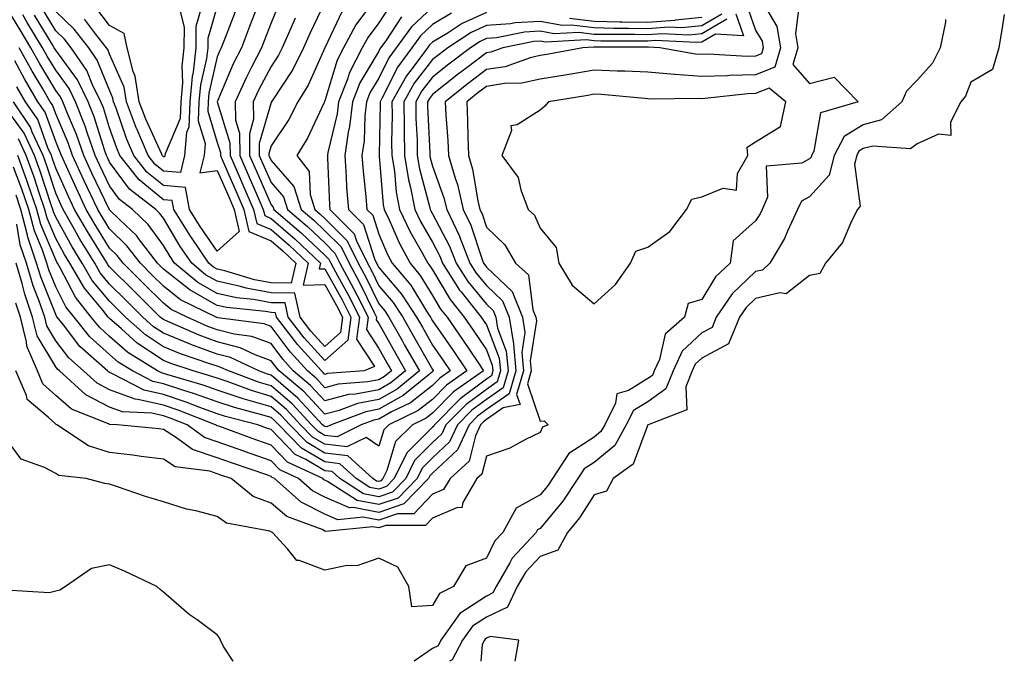
# Model space of a CAD drawing. Units: inches. Extents: x 984323 to 986963, y 7253018 to 7255658.
# Drawn here: x 986241 to 986424, y 7253018 to 7253137 of the extents above; entities that cross this region are included whole.
import ezdxf

# ---------------------------------------------------------------- set-up
doc = ezdxf.new("R2010")
doc.units = ezdxf.units.IN
doc.header["$MEASUREMENT"] = 0
doc.layers.add('Contour_98437253', color=7, linetype='Continuous', true_color=0x2d5553)

msp = doc.modelspace()

# ---------------------------------------------------------------- linework, layer by layer
at = {"layer": 'Contour_98437253'}
for points in [[(986292.51, 7253137.46, 3116), (986291.73, 7253135.6, 3116), (986290.11, 7253131.92, 3116), (986289.43, 7253130.54, 3116), (986288.05, 7253128.46, 3116), (986285.77, 7253124.2, 3116), (986284.75, 7253121.92, 3116), (986284.8, 7253118.67, 3116), (986284.02, 7253115.95, 3116), (986284.05, 7253111.92, 3116), (986285.27, 7253109.14, 3116), (986288.05, 7253102.77, 3116), (986288.44, 7253102.31, 3116), (986288.57, 7253101.92, 3116), (986293.67, 7253097.55, 3116), (986298.05, 7253093.4, 3116), (986298.79, 7253092.66, 3116), (986299.15, 7253091.92, 3116), (986300.46, 7253089.51, 3116), (986302.32, 7253086.19, 3116), (986304.48, 7253081.92, 3116), (986303.94, 7253077.81, 3116), (986307.24, 7253072.73, 3116), (986305.34, 7253071.92, 3116), (986298.55, 7253071.42, 3116), (986298.05, 7253071.29, 3116), (986297.75, 7253071.62, 3116), (986297.39, 7253071.92, 3116), (986292.95, 7253076.82, 3116), (986292.39, 7253077.58, 3116), (986289.06, 7253081.92, 3116), (986288.87, 7253082.74, 3116), (986288.05, 7253082.76, 3116), (986287.02, 7253082.95, 3116), (986279.81, 7253083.68, 3116), (986278.05, 7253084.08, 3116), (986273.13, 7253086.84, 3116), (986273.02, 7253086.89, 3116), (986268.05, 7253090.84, 3116), (986267.5, 7253091.37, 3116), (986266.96, 7253091.92, 3116), (986263.43, 7253096.54, 3116), (986263.11, 7253096.98, 3116), (986259.96, 7253100.01, 3116), (986258.05, 7253101.86, 3116), (986258.03, 7253101.9, 3116), (986258.01, 7253101.92, 3116), (986257.98, 7253101.99, 3116), (986254.79, 7253108.66, 3116), (986253.29, 7253111.92, 3116), (986251.93, 7253115.8, 3116), (986250.25, 7253119.72, 3116), (986249.38, 7253121.92, 3116), (986248.94, 7253122.81, 3116), (986248.05, 7253124.03, 3116), (986245.09, 7253128.96, 3116), (986243.46, 7253131.92, 3116), (986241.42, 7253135.29, 3116), (986238.05, 7253140.88, 3116)], [(986379.09, 7253140.88, 3129), (986382.01, 7253135.88, 3129), (986382.7, 7253131.92, 3129), (986381.62, 7253128.35, 3129), (986378.05, 7253126.9, 3129), (986373.2, 7253126.77, 3129), (986372.86, 7253126.73, 3129), (986368.05, 7253126.58, 3129), (986363.08, 7253126.95, 3129), (986363.01, 7253126.96, 3129), (986358.05, 7253127.4, 3129), (986353.74, 7253127.61, 3129), (986352.36, 7253127.61, 3129), (986348.05, 7253127.8, 3129), (986343.06, 7253126.93, 3129), (986343.04, 7253126.93, 3129), (986338.05, 7253126.08, 3129), (986334.64, 7253125.33, 3129), (986331.43, 7253125.3, 3129), (986328.05, 7253124.77, 3129), (986326.43, 7253123.54, 3129), (986324.39, 7253121.92, 3129), (986324.55, 7253118.42, 3129), (986324.59, 7253115.38, 3129), (986324.75, 7253111.92, 3129), (986325.49, 7253109.36, 3129), (986326.48, 7253103.49, 3129), (986326.86, 7253101.92, 3129), (986327.24, 7253101.11, 3129), (986328.05, 7253098.64, 3129), (986331.49, 7253095.36, 3129), (986333.45, 7253091.92, 3129), (986335.87, 7253089.74, 3129), (986336.68, 7253083.29, 3129), (986337.23, 7253081.92, 3129), (986337.35, 7253081.22, 3129), (986336.19, 7253073.78, 3129), (986336.36, 7253071.92, 3129), (986335.68, 7253069.55, 3129), (986338.05, 7253062.6, 3129), (986338.81, 7253062.68, 3129), (986339.51, 7253061.92, 3129), (986338.49, 7253061.48, 3129), (986338.05, 7253060.49, 3129), (986335.34, 7253059.21, 3129), (986332.4, 7253057.57, 3129), (986328.05, 7253056.1, 3129), (986327.21, 7253052.76, 3129), (986326.3, 7253051.92, 3129), (986323.65, 7253047.52, 3129), (986323.48, 7253046.49, 3129), (986322.68, 7253046.55, 3129), (986318.05, 7253044.59, 3129), (986316.75, 7253043.22, 3129), (986309.37, 7253043.24, 3129), (986308.05, 7253042.79, 3129), (986306.97, 7253043, 3129), (986298.24, 7253042.11, 3129), (986298.05, 7253042.18, 3129), (986297.52, 7253042.45, 3129), (986291.01, 7253044.88, 3129), (986288.05, 7253047.36, 3129), (986284.74, 7253048.61, 3129), (986280.65, 7253051.92, 3129), (986278.71, 7253052.58, 3129), (986278.05, 7253052.82, 3129), (986276.69, 7253053.28, 3129), (986270.27, 7253054.14, 3129), (986268.05, 7253055.52, 3129), (986263.93, 7253056.04, 3129), (986262.4, 7253056.27, 3129), (986258.05, 7253056.78, 3129), (986254.12, 7253057.99, 3129), (986248.28, 7253061.92, 3129), (986248.12, 7253061.99, 3129), (986248.05, 7253062.05, 3129), (986246.66, 7253063.31, 3129), (986242.75, 7253066.62, 3129), (986242.63, 7253067.34, 3129), (986240.65, 7253071.92, 3129)], [(986308.02, 7253141.89, 3119), (986303.79, 7253136.18, 3119), (986301.53, 7253131.92, 3119), (986300.33, 7253129.64, 3119), (986298.05, 7253122.07, 3119), (986298, 7253121.97, 3119), (986297.98, 7253121.92, 3119), (986297.9, 7253121.77, 3119), (986294.85, 7253115.12, 3119), (986292.82, 7253111.92, 3119), (986295.11, 7253108.98, 3119), (986295.3, 7253104.67, 3119), (986296.18, 7253101.92, 3119), (986297.19, 7253101.06, 3119), (986298.05, 7253100.24, 3119), (986302.2, 7253096.07, 3119), (986304.24, 7253091.92, 3119), (986305.58, 7253089.45, 3119), (986308.05, 7253084.39, 3119), (986309.19, 7253083.06, 3119), (986309.94, 7253081.92, 3119), (986312.39, 7253077.58, 3119), (986312.86, 7253076.73, 3119), (986315.6, 7253071.92, 3119), (986311.45, 7253068.52, 3119), (986308.05, 7253066.63, 3119), (986304.11, 7253065.86, 3119), (986300.72, 7253064.59, 3119), (986298.05, 7253063.88, 3119), (986294.18, 7253068.05, 3119), (986289.58, 7253071.92, 3119), (986288.85, 7253072.72, 3119), (986288.05, 7253073.8, 3119), (986285.08, 7253074.89, 3119), (986282.33, 7253076.2, 3119), (986278.05, 7253077.3, 3119), (986274.67, 7253078.54, 3119), (986268.85, 7253081.12, 3119), (986268.05, 7253081.45, 3119), (986267.77, 7253081.64, 3119), (986267.45, 7253081.92, 3119), (986262.73, 7253086.6, 3119), (986258.05, 7253091.28, 3119), (986257.76, 7253091.63, 3119), (986257.58, 7253091.92, 3119), (986256.85, 7253093.12, 3119), (986253.93, 7253097.8, 3119), (986251.57, 7253101.92, 3119), (986250.44, 7253104.31, 3119), (986248.05, 7253109.59, 3119), (986247.47, 7253111.34, 3119), (986247.27, 7253111.92, 3119), (986246.6, 7253113.37, 3119), (986244.72, 7253118.59, 3119), (986242.47, 7253121.92, 3119), (986240.83, 7253124.7, 3119)], [(986386.16, 7253140.03, 3130), (986385.47, 7253134.5, 3130), (986385.91, 7253131.92, 3130), (986384.98, 7253128.85, 3130), (986388.05, 7253125.29, 3130), (986392.62, 7253126.49, 3130), (986397.08, 7253121.92, 3130), (986390.13, 7253119.84, 3130), (986388.84, 7253112.71, 3130), (986388.42, 7253111.92, 3130), (986388.35, 7253111.62, 3130), (986388.05, 7253111.3, 3130), (986386.64, 7253110.51, 3130), (986380.03, 7253109.94, 3130), (986380.29, 7253104.16, 3130), (986379.26, 7253101.92, 3130), (986378.88, 7253101.09, 3130), (986378.05, 7253099.81, 3130), (986373.87, 7253096.1, 3130), (986373.31, 7253091.92, 3130), (986370.58, 7253089.39, 3130), (986368.05, 7253085.21, 3130), (986365.53, 7253084.44, 3130), (986364.82, 7253081.92, 3130), (986361.24, 7253078.73, 3130), (986360.2, 7253074.07, 3130), (986359.22, 7253071.92, 3130), (986358.89, 7253071.08, 3130), (986358.05, 7253070.49, 3130), (986354.42, 7253068.29, 3130), (986352.27, 7253067.7, 3130), (986352.04, 7253065.91, 3130), (986350.03, 7253061.92, 3130), (986349.32, 7253060.65, 3130), (986348.05, 7253059.6, 3130), (986343.35, 7253056.62, 3130), (986340.32, 7253051.92, 3130), (986339.42, 7253050.55, 3130), (986338.05, 7253048.92, 3130), (986333.55, 7253046.42, 3130), (986331.09, 7253041.92, 3130), (986329.62, 7253040.35, 3130), (986328.05, 7253037.16, 3130), (986324.26, 7253035.71, 3130), (986321.93, 7253031.92, 3130), (986319.35, 7253030.62, 3130), (986318.05, 7253028.35, 3130), (986314.23, 7253028.1, 3130), (986313.62, 7253031.92, 3130), (986311.59, 7253035.46, 3130), (986308.05, 7253037.15, 3130), (986304.15, 7253035.82, 3130), (986301.87, 7253035.74, 3130), (986298.05, 7253034.92, 3130), (986293.26, 7253036.71, 3130), (986292.84, 7253036.71, 3130), (986291.09, 7253038.88, 3130), (986288.34, 7253041.92, 3130), (986288.13, 7253042, 3130), (986288.05, 7253042.07, 3130), (986287.82, 7253042.15, 3130), (986279.77, 7253043.64, 3130), (986278.05, 7253044.88, 3130), (986274.05, 7253045.92, 3130), (986272.37, 7253046.24, 3130), (986268.05, 7253047.61, 3130), (986264.74, 7253048.61, 3130), (986259.55, 7253050.42, 3130), (986258.05, 7253050.9, 3130), (986257.16, 7253051.03, 3130), (986253.72, 7253051.92, 3130), (986248.66, 7253052.53, 3130), (986248.05, 7253052.86, 3130), (986245.98, 7253053.99, 3130), (986241.65, 7253055.52, 3130), (986238.05, 7253060.44, 3130)], [(986310.17, 7253139.8, 3120), (986308.05, 7253136.59, 3120), (986306.07, 7253133.9, 3120), (986305, 7253131.92, 3120), (986302.61, 7253127.36, 3120), (986302.23, 7253126.1, 3120), (986300.6, 7253121.92, 3120), (986300.33, 7253119.64, 3120), (986298.6, 7253112.47, 3120), (986298.51, 7253111.92, 3120), (986298.55, 7253111.42, 3120), (986298.9, 7253102.77, 3120), (986298.96, 7253101.92, 3120), (986303.49, 7253097.36, 3120), (986303.91, 7253096.06, 3120), (986305.94, 7253091.92, 3120), (986306.68, 7253090.55, 3120), (986308.05, 7253087.74, 3120), (986310.75, 7253084.62, 3120), (986312.52, 7253081.92, 3120), (986314.51, 7253078.38, 3120), (986318.05, 7253072.17, 3120), (986318.16, 7253072.03, 3120), (986318.23, 7253071.92, 3120), (986318.12, 7253071.85, 3120), (986318.05, 7253071.77, 3120), (986317.39, 7253071.26, 3120), (986312.62, 7253067.35, 3120), (986308.05, 7253064.8, 3120), (986305.64, 7253064.33, 3120), (986299.2, 7253061.92, 3120), (986298.43, 7253061.54, 3120), (986298.05, 7253061.59, 3120), (986297.84, 7253061.71, 3120), (986297.63, 7253061.92, 3120), (986293, 7253066.87, 3120), (986288.05, 7253071.12, 3120), (986287.42, 7253071.3, 3120), (986285.76, 7253071.92, 3120), (986280.53, 7253074.4, 3120), (986278.05, 7253075.04, 3120), (986273.12, 7253076.85, 3120), (986273.02, 7253076.89, 3120), (986268.05, 7253078.92, 3120), (986266.24, 7253080.11, 3120), (986264.23, 7253081.92, 3120), (986261.13, 7253085, 3120), (986258.05, 7253088.06, 3120), (986256.3, 7253090.17, 3120), (986255.29, 7253091.92, 3120), (986252.54, 7253096.41, 3120), (986251.25, 7253098.72, 3120), (986249.42, 7253101.92, 3120), (986248.98, 7253102.85, 3120), (986248.05, 7253104.91, 3120), (986246.33, 7253110.2, 3120), (986245.7, 7253111.92, 3120), (986243.68, 7253116.29, 3120), (986243.35, 7253117.22, 3120), (986240.18, 7253121.92, 3120)], [(986301.23, 7253138.74, 3118), (986298.05, 7253131.93, 3118), (986298.04, 7253131.91, 3118), (986294.96, 7253125.01, 3118), (986293.05, 7253121.92, 3118), (986291.36, 7253118.61, 3118), (986288.05, 7253113.7, 3118), (986287.65, 7253112.32, 3118), (986287.66, 7253111.92, 3118), (986287.78, 7253111.65, 3118), (986288.05, 7253111.01, 3118), (986292.28, 7253106.15, 3118), (986293.65, 7253101.92, 3118), (986296.02, 7253099.89, 3118), (986298.05, 7253097.96, 3118), (986301.07, 7253094.94, 3118), (986302.54, 7253091.92, 3118), (986304.49, 7253088.36, 3118), (986307.21, 7253082.76, 3118), (986307.63, 7253081.92, 3118), (986307.57, 7253081.44, 3118), (986308.05, 7253080.7, 3118), (986311.2, 7253075.07, 3118), (986313, 7253071.92, 3118), (986310.28, 7253069.69, 3118), (986308.05, 7253068.44, 3118), (986303.73, 7253067.6, 3118), (986302.45, 7253067.52, 3118), (986298.05, 7253066.35, 3118), (986295.37, 7253069.24, 3118), (986292.18, 7253071.92, 3118), (986290.22, 7253074.09, 3118), (986288.05, 7253076.99, 3118), (986284.45, 7253078.32, 3118), (986281.22, 7253078.75, 3118), (986278.05, 7253079.57, 3118), (986276.33, 7253080.2, 3118), (986272.44, 7253081.92, 3118), (986269.49, 7253083.36, 3118), (986268.05, 7253084.5, 3118), (986264.32, 7253088.19, 3118), (986260.59, 7253091.92, 3118), (986259.49, 7253093.36, 3118), (986258.05, 7253094.75, 3118), (986255.3, 7253099.17, 3118), (986253.71, 7253101.92, 3118), (986251.9, 7253105.77, 3118), (986249.99, 7253109.98, 3118), (986249.1, 7253111.92, 3118), (986248.83, 7253112.7, 3118), (986248.05, 7253114.52, 3118), (986246.09, 7253119.96, 3118), (986244.76, 7253121.92, 3118), (986242.28, 7253126.15, 3118), (986240.47, 7253129.5, 3118)], [(986376.3, 7253140.17, 3128), (986378.05, 7253135.22, 3128), (986379.27, 7253133.14, 3128), (986379.48, 7253131.92, 3128), (986379.15, 7253130.82, 3128), (986378.05, 7253130.38, 3128), (986376.46, 7253130.33, 3128), (986369.25, 7253130.72, 3128), (986368.05, 7253130.69, 3128), (986366.9, 7253130.77, 3128), (986360.28, 7253131.92, 3128), (986358.16, 7253132.03, 3128), (986358.05, 7253132.02, 3128), (986348.15, 7253132.02, 3128), (986348.05, 7253132.03, 3128), (986347.93, 7253132.04, 3128), (986345.96, 7253131.92, 3128), (986339.28, 7253130.69, 3128), (986338.05, 7253130.48, 3128), (986336.21, 7253130.08, 3128), (986331.55, 7253128.42, 3128), (986328.05, 7253127.89, 3128), (986324.66, 7253125.31, 3128), (986320.38, 7253121.92, 3128), (986320.5, 7253119.47, 3128), (986320.87, 7253114.74, 3128), (986321, 7253111.92, 3128), (986322.22, 7253107.75, 3128), (986322.66, 7253106.53, 3128), (986323.76, 7253101.92, 3128), (986325.14, 7253099.01, 3128), (986327.19, 7253092.78, 3128), (986327.52, 7253091.92, 3128), (986327.73, 7253091.6, 3128), (986328.05, 7253091.21, 3128), (986332.83, 7253086.7, 3128), (986334.75, 7253081.92, 3128), (986335.2, 7253079.07, 3128), (986334.62, 7253075.35, 3128), (986334.93, 7253071.92, 3128), (986333.67, 7253067.54, 3128), (986334.3, 7253065.67, 3128), (986331.18, 7253065.05, 3128), (986328.05, 7253062.88, 3128), (986327.49, 7253062.48, 3128), (986326.96, 7253061.92, 3128), (986326, 7253059.87, 3128), (986324.82, 7253055.15, 3128), (986321.29, 7253051.92, 3128), (986320.07, 7253049.9, 3128), (986318.05, 7253049.04, 3128), (986314.57, 7253045.4, 3128), (986311.54, 7253045.41, 3128), (986308.05, 7253044.22, 3128), (986305.18, 7253044.79, 3128), (986300.43, 7253044.3, 3128), (986298.05, 7253045.34, 3128), (986293.66, 7253047.53, 3128), (986288.67, 7253051.92, 3128), (986288.25, 7253052.12, 3128), (986288.05, 7253052.32, 3128), (986287.43, 7253052.54, 3128), (986280.9, 7253054.77, 3128), (986278.05, 7253055.8, 3128), (986273.46, 7253057.33, 3128), (986270.33, 7253059.64, 3128), (986268.05, 7253061.07, 3128), (986267.29, 7253061.16, 3128), (986259.48, 7253061.92, 3128), (986258.11, 7253061.98, 3128), (986258.05, 7253062, 3128), (986257.87, 7253062.1, 3128), (986250.98, 7253064.85, 3128), (986248.05, 7253067.39, 3128), (986245.68, 7253069.55, 3128), (986244.65, 7253071.92, 3128), (986242.66, 7253076.53, 3128), (986242.64, 7253077.33, 3128), (986241.53, 7253081.92, 3128), (986240.63, 7253084.5, 3128)], [(986318.05, 7253139.47, 3122), (986314.12, 7253135.85, 3122), (986311.31, 7253131.92, 3122), (986309.92, 7253130.05, 3122), (986308.05, 7253126.31, 3122), (986306.41, 7253123.56, 3122), (986305.76, 7253121.92, 3122), (986305.45, 7253119.32, 3122), (986305.34, 7253114.63, 3122), (986304.94, 7253111.92, 3122), (986305.15, 7253109.02, 3122), (986305.66, 7253104.31, 3122), (986305.84, 7253101.92, 3122), (986306.95, 7253100.82, 3122), (986308.05, 7253097.33, 3122), (986309.67, 7253093.54, 3122), (986310.55, 7253091.92, 3122), (986313.99, 7253087.86, 3122), (986316.95, 7253083.02, 3122), (986317.67, 7253081.92, 3122), (986317.81, 7253081.68, 3122), (986318.05, 7253081.25, 3122), (986321.86, 7253075.73, 3122), (986324.42, 7253071.92, 3122), (986320.67, 7253069.3, 3122), (986318.05, 7253066.64, 3122), (986315.4, 7253064.57, 3122), (986309.91, 7253061.92, 3122), (986308.97, 7253061, 3122), (986308.05, 7253057.95, 3122), (986305.72, 7253059.59, 3122), (986302.15, 7253057.82, 3122), (986298.05, 7253058.32, 3122), (986295.77, 7253059.64, 3122), (986293.55, 7253061.92, 3122), (986290.89, 7253064.76, 3122), (986288.05, 7253067.19, 3122), (986284.41, 7253068.28, 3122), (986280.09, 7253069.88, 3122), (986278.05, 7253070.55, 3122), (986277.04, 7253070.91, 3122), (986273.58, 7253071.92, 3122), (986269.43, 7253073.3, 3122), (986268.05, 7253073.86, 3122), (986263.21, 7253077.08, 3122), (986260.25, 7253079.72, 3122), (986258.05, 7253081.65, 3122), (986257.9, 7253081.77, 3122), (986257.8, 7253081.92, 3122), (986256.79, 7253083.18, 3122), (986253.4, 7253087.27, 3122), (986250.7, 7253091.92, 3122), (986249.69, 7253093.56, 3122), (986248.05, 7253096.5, 3122), (986246.45, 7253100.32, 3122), (986246.03, 7253101.92, 3122), (986244.96, 7253105.01, 3122), (986244.03, 7253107.9, 3122), (986242.56, 7253111.92, 3122), (986241.14, 7253115.01, 3122)], [(986298.05, 7253140.38, 3117), (986295.29, 7253134.68, 3117), (986294.08, 7253131.92, 3117), (986292.07, 7253127.9, 3117), (986288.24, 7253122.11, 3117), (986288.12, 7253121.92, 3117), (986288.1, 7253121.87, 3117), (986288.05, 7253121.8, 3117), (986285.83, 7253114.14, 3117), (986285.85, 7253111.92, 3117), (986286.52, 7253110.39, 3117), (986288.05, 7253106.89, 3117), (986290.36, 7253104.23, 3117), (986291.11, 7253101.92, 3117), (986294.85, 7253098.72, 3117), (986298.05, 7253095.68, 3117), (986299.92, 7253093.8, 3117), (986300.85, 7253091.92, 3117), (986303.38, 7253087.25, 3117), (986304.02, 7253085.95, 3117), (986306.06, 7253081.92, 3117), (986305.76, 7253079.63, 3117), (986308.05, 7253076.09, 3117), (986309.54, 7253073.41, 3117), (986310.4, 7253071.92, 3117), (986309.1, 7253070.87, 3117), (986308.05, 7253070.27, 3117), (986306, 7253069.87, 3117), (986300.5, 7253069.47, 3117), (986298.05, 7253068.81, 3117), (986296.56, 7253070.43, 3117), (986294.79, 7253071.92, 3117), (986291.59, 7253075.46, 3117), (986288.05, 7253080.18, 3117), (986286.78, 7253080.65, 3117), (986278.17, 7253081.8, 3117), (986278.05, 7253081.83, 3117), (986277.99, 7253081.86, 3117), (986277.84, 7253081.92, 3117), (986271.25, 7253085.12, 3117), (986268.05, 7253087.67, 3117), (986265.91, 7253089.78, 3117), (986263.77, 7253091.92, 3117), (986261.29, 7253095.16, 3117), (986258.05, 7253098.31, 3117), (986256.66, 7253100.53, 3117), (986255.86, 7253101.92, 3117), (986253.91, 7253106.06, 3117), (986253.35, 7253107.22, 3117), (986251.19, 7253111.92, 3117), (986250.38, 7253114.25, 3117), (986248.05, 7253119.67, 3117), (986247.45, 7253121.32, 3117), (986247.05, 7253121.92, 3117), (986245.65, 7253124.32, 3117), (986243.7, 7253127.57, 3117), (986241.29, 7253131.92, 3117)], [(986289.64, 7253140.33, 3115), (986288.05, 7253136.57, 3115), (986286.76, 7253133.21, 3115), (986286.26, 7253131.92, 3115), (986284.44, 7253128.31, 3115), (986283.47, 7253126.5, 3115), (986281.4, 7253121.92, 3115), (986281.46, 7253118.51, 3115), (986282.21, 7253116.08, 3115), (986282.24, 7253111.92, 3115), (986284.01, 7253107.88, 3115), (986285.5, 7253104.47, 3115), (986286.61, 7253101.92, 3115), (986286.89, 7253100.76, 3115), (986288.05, 7253100.26, 3115), (986292.52, 7253096.39, 3115), (986297.25, 7253091.92, 3115), (986297.01, 7253090.88, 3115), (986298.05, 7253090.9, 3115), (986301.27, 7253085.14, 3115), (986302.89, 7253081.92, 3115), (986302.34, 7253077.63, 3115), (986298.05, 7253073.87, 3115), (986294.21, 7253078.08, 3115), (986291.26, 7253081.92, 3115), (986290.68, 7253084.55, 3115), (986288.05, 7253084.59, 3115), (986284.78, 7253085.19, 3115), (986281.64, 7253085.51, 3115), (986278.05, 7253086.32, 3115), (986274.47, 7253088.34, 3115), (986270.14, 7253091.92, 3115), (986269.3, 7253093.17, 3115), (986268.05, 7253095.23, 3115), (986265.23, 7253099.1, 3115), (986262.31, 7253101.92, 3115), (986259.9, 7253103.77, 3115), (986258.05, 7253106.28, 3115), (986256.22, 7253110.09, 3115), (986255.38, 7253111.92, 3115), (986253.95, 7253116.02, 3115), (986253.52, 7253117.39, 3115), (986251.73, 7253121.92, 3115), (986250.52, 7253124.39, 3115), (986248.05, 7253127.75, 3115), (986246.49, 7253130.36, 3115), (986245.62, 7253131.92, 3115), (986242.77, 7253136.64, 3115), (986241.92, 7253138.05, 3115)], [(986285.33, 7253139.2, 3114), (986284.07, 7253135.9, 3114), (986282.53, 7253131.92, 3114), (986281.03, 7253128.94, 3114), (986278.06, 7253121.91, 3114), (986280.42, 7253114.29, 3114), (986280.44, 7253111.92, 3114), (986282.3, 7253107.67, 3114), (986282.76, 7253106.63, 3114), (986284.82, 7253101.92, 3114), (986285.41, 7253099.28, 3114), (986288.05, 7253098.18, 3114), (986291.41, 7253095.28, 3114), (986294.94, 7253091.92, 3114), (986294, 7253087.87, 3114), (986298.05, 7253087.97, 3114), (986300.22, 7253084.09, 3114), (986301.32, 7253081.92, 3114), (986300.94, 7253079.03, 3114), (986298.05, 7253076.49, 3114), (986295.46, 7253079.33, 3114), (986293.48, 7253081.92, 3114), (986292.48, 7253086.35, 3114), (986288.05, 7253086.42, 3114), (986283.41, 7253087.28, 3114), (986282.38, 7253087.59, 3114), (986278.05, 7253088.57, 3114), (986275.9, 7253089.77, 3114), (986273.31, 7253091.92, 3114), (986271.19, 7253095.06, 3114), (986268.05, 7253100.27, 3114), (986267.36, 7253101.23, 3114), (986266.63, 7253101.92, 3114), (986261.78, 7253105.65, 3114), (986258.05, 7253110.71, 3114), (986257.66, 7253111.53, 3114), (986257.47, 7253111.92, 3114), (986257.17, 7253112.8, 3114), (986255.21, 7253119.08, 3114), (986254.09, 7253121.92, 3114), (986252.1, 7253125.97, 3114), (986248.05, 7253131.47, 3114), (986247.79, 7253131.92, 3114), (986247.39, 7253132.58, 3114), (986244.12, 7253137.99, 3114)], [(986281.36, 7253138.61, 3113), (986279.27, 7253133.14, 3113), (986278.8, 7253131.92, 3113), (986278.55, 7253131.42, 3113), (986278.05, 7253130.24, 3113), (986276.49, 7253123.48, 3113), (986276.36, 7253121.92, 3113), (986276.28, 7253120.15, 3113), (986278.05, 7253114.37, 3113), (986278.64, 7253112.51, 3113), (986278.64, 7253111.92, 3113), (986279.09, 7253110.88, 3113), (986281.5, 7253105.37, 3113), (986283.01, 7253101.92, 3113), (986283.95, 7253097.82, 3113), (986288.05, 7253096.09, 3113), (986290.29, 7253094.16, 3113), (986292.65, 7253091.92, 3113), (986291.77, 7253088.2, 3113), (986288.05, 7253088.26, 3113), (986284.95, 7253088.82, 3113), (986279.48, 7253090.49, 3113), (986278.05, 7253090.82, 3113), (986277.34, 7253091.21, 3113), (986276.49, 7253091.92, 3113), (986273.26, 7253096.71, 3113), (986273.09, 7253096.96, 3113), (986270.01, 7253101.92, 3113), (986269.7, 7253103.57, 3113), (986268.05, 7253103.72, 3113), (986263.53, 7253107.4, 3113), (986259.96, 7253111.92, 3113), (986259.39, 7253113.26, 3113), (986258.05, 7253117.07, 3113), (986256.9, 7253120.77, 3113), (986256.44, 7253121.92, 3113), (986254.89, 7253125.08, 3113), (986253.82, 7253127.69, 3113), (986250.93, 7253131.92, 3113), (986249.66, 7253133.53, 3113), (986248.05, 7253135.06, 3113), (986245.47, 7253139.34, 3113)], [(986278.05, 7253139.69, 3112), (986276.3, 7253133.67, 3112), (986276.28, 7253131.92, 3112), (986276.06, 7253129.93, 3112), (986274.93, 7253125.04, 3112), (986274.66, 7253121.92, 3112), (986274.51, 7253118.38, 3112), (986275.8, 7253114.17, 3112), (986275.6, 7253111.92, 3112), (986274.82, 7253108.69, 3112), (986278.05, 7253109.14, 3112), (986280.25, 7253104.12, 3112), (986281.2, 7253101.92, 3112), (986282.14, 7253097.83, 3112), (986278.05, 7253094.17, 3112), (986274.9, 7253098.77, 3112), (986272.93, 7253101.92, 3112), (986272.14, 7253106.01, 3112), (986268.05, 7253106.38, 3112), (986264.99, 7253108.86, 3112), (986262.59, 7253111.92, 3112), (986261.23, 7253115.1, 3112), (986259.26, 7253120.71, 3112), (986258.79, 7253121.92, 3112), (986258.69, 7253122.56, 3112), (986258.05, 7253124.04, 3112), (986255.76, 7253129.63, 3112), (986254.21, 7253131.92, 3112), (986251.5, 7253135.37, 3112), (986248.05, 7253138.65, 3112)], [(986274.97, 7253138.84, 3111), (986274.1, 7253135.87, 3111), (986274.07, 7253131.92, 3111), (986273.56, 7253127.43, 3111), (986273.37, 7253126.6, 3111), (986272.97, 7253121.92, 3111), (986272.77, 7253117.2, 3111), (986272.36, 7253116.23, 3111), (986271.97, 7253111.92, 3111), (986271.2, 7253108.77, 3111), (986268.05, 7253109.05, 3111), (986266.47, 7253110.34, 3111), (986265.22, 7253111.92, 3111), (986263.12, 7253116.85, 3111), (986263.08, 7253116.95, 3111), (986261.17, 7253121.92, 3111), (986260.76, 7253124.63, 3111), (986258.05, 7253130.77, 3111), (986257.72, 7253131.59, 3111), (986257.48, 7253131.92, 3111), (986255.42, 7253134.55, 3111), (986253.38, 7253137.25, 3111)], [(986271.08, 7253138.89, 3110), (986271.9, 7253135.77, 3110), (986271.85, 7253131.92, 3110), (986271.47, 7253128.5, 3110), (986271.58, 7253125.45, 3110), (986271.27, 7253121.92, 3110), (986271.15, 7253118.82, 3110), (986268.36, 7253112.23, 3110), (986268.33, 7253111.92, 3110), (986268.27, 7253111.7, 3110), (986268.05, 7253111.71, 3110), (986267.93, 7253111.8, 3110), (986267.84, 7253111.92, 3110), (986267.69, 7253112.28, 3110), (986264.79, 7253118.66, 3110), (986263.54, 7253121.92, 3110), (986262.81, 7253126.68, 3110), (986262.42, 7253127.55, 3110), (986261.31, 7253131.92, 3110), (986260.74, 7253134.61, 3110), (986258.05, 7253136.06, 3110), (986255.53, 7253139.4, 3110)], [(986312.29, 7253137.68, 3121), (986309.34, 7253133.21, 3121), (986308.41, 7253131.92, 3121), (986308.26, 7253131.71, 3121), (986308.05, 7253131.3, 3121), (986304.55, 7253125.42, 3121), (986303.19, 7253121.92, 3121), (986302.63, 7253117.34, 3121), (986302.37, 7253116.24, 3121), (986301.73, 7253111.92, 3121), (986302.01, 7253107.96, 3121), (986302.09, 7253105.96, 3121), (986302.41, 7253101.92, 3121), (986305.22, 7253099.09, 3121), (986307.24, 7253092.73, 3121), (986307.64, 7253091.92, 3121), (986308.05, 7253091.1, 3121), (986312.31, 7253086.18, 3121), (986315.09, 7253081.92, 3121), (986316.16, 7253080.03, 3121), (986318.05, 7253076.71, 3121), (986320, 7253073.87, 3121), (986321.32, 7253071.92, 3121), (986319.4, 7253070.57, 3121), (986318.05, 7253069.21, 3121), (986313.97, 7253066, 3121), (986310.44, 7253064.31, 3121), (986308.05, 7253062.97, 3121), (986307.16, 7253062.81, 3121), (986304.8, 7253061.92, 3121), (986300.3, 7253059.67, 3121), (986298.05, 7253059.95, 3121), (986296.8, 7253060.67, 3121), (986295.59, 7253061.92, 3121), (986291.95, 7253065.82, 3121), (986288.05, 7253069.16, 3121), (986285.92, 7253069.79, 3121), (986280.16, 7253071.92, 3121), (986278.72, 7253072.59, 3121), (986278.05, 7253072.78, 3121), (986276.7, 7253073.27, 3121), (986271.22, 7253075.09, 3121), (986268.05, 7253076.39, 3121), (986264.73, 7253078.6, 3121), (986261.01, 7253081.92, 3121), (986258.05, 7253084.86, 3121), (986254.85, 7253088.72, 3121), (986252.99, 7253091.92, 3121), (986251.12, 7253094.99, 3121), (986248.05, 7253100.48, 3121), (986247.62, 7253101.49, 3121), (986247.51, 7253101.92, 3121), (986247.23, 7253102.74, 3121), (986245.18, 7253109.05, 3121), (986244.13, 7253111.92, 3121), (986242.21, 7253116.08, 3121), (986238.05, 7253121.74, 3121)], [(986328.05, 7253138.51, 3124), (986323.52, 7253136.45, 3124), (986320.74, 7253134.61, 3124), (986318.05, 7253132.98, 3124), (986317.5, 7253132.47, 3124), (986317.1, 7253131.92, 3124), (986314.44, 7253128.31, 3124), (986313.23, 7253126.74, 3124), (986310.51, 7253121.92, 3124), (986310.55, 7253119.42, 3124), (986310.45, 7253114.32, 3124), (986310.48, 7253111.92, 3124), (986310.96, 7253109.01, 3124), (986311.28, 7253105.15, 3124), (986311.92, 7253101.92, 3124), (986313.87, 7253097.74, 3124), (986316.13, 7253093.84, 3124), (986317.17, 7253091.92, 3124), (986317.57, 7253091.44, 3124), (986318.05, 7253090.67, 3124), (986321.32, 7253085.19, 3124), (986323.92, 7253081.92, 3124), (986325.6, 7253079.47, 3124), (986328.05, 7253075.81, 3124), (986329.13, 7253073, 3124), (986329.23, 7253071.92, 3124), (986328.97, 7253071, 3124), (986328.05, 7253070.37, 3124), (986323.2, 7253066.77, 3124), (986318.4, 7253061.92, 3124), (986318.28, 7253061.69, 3124), (986318.05, 7253061.46, 3124), (986313.26, 7253056.71, 3124), (986310.94, 7253051.92, 3124), (986309.51, 7253050.46, 3124), (986308.05, 7253049.97, 3124), (986306.42, 7253050.29, 3124), (986303.88, 7253051.92, 3124), (986300.83, 7253054.7, 3124), (986298.05, 7253055.05, 3124), (986293.7, 7253057.57, 3124), (986289.47, 7253061.92, 3124), (986288.78, 7253062.65, 3124), (986288.05, 7253063.28, 3124), (986286.12, 7253063.85, 3124), (986281.24, 7253065.11, 3124), (986278.05, 7253066.17, 3124), (986273.83, 7253067.7, 3124), (986271.64, 7253068.33, 3124), (986268.05, 7253069.5, 3124), (986266.08, 7253069.95, 3124), (986262.31, 7253071.92, 3124), (986259.67, 7253073.54, 3124), (986258.05, 7253074.97, 3124), (986254.4, 7253078.27, 3124), (986251.49, 7253081.92, 3124), (986249.96, 7253083.83, 3124), (986248.05, 7253087.55, 3124), (986246.8, 7253090.67, 3124), (986246.43, 7253091.92, 3124), (986245.61, 7253094.36, 3124), (986244.09, 7253097.96, 3124), (986243.06, 7253101.92, 3124), (986241.78, 7253105.65, 3124), (986240.21, 7253109.76, 3124)], [(986371.77, 7253138.2, 3125), (986368.05, 7253136.03, 3125), (986364.33, 7253135.64, 3125), (986361.9, 7253135.77, 3125), (986358.05, 7253135.46, 3125), (986354.43, 7253135.54, 3125), (986351.67, 7253135.54, 3125), (986348.05, 7253135.62, 3125), (986343.83, 7253136.14, 3125), (986342.17, 7253136.04, 3125), (986338.05, 7253136.81, 3125), (986333.4, 7253136.57, 3125), (986332.52, 7253136.39, 3125), (986328.05, 7253136.07, 3125), (986325.2, 7253134.77, 3125), (986320.88, 7253131.92, 3125), (986319.27, 7253130.7, 3125), (986318.05, 7253129.74, 3125), (986314.64, 7253125.33, 3125), (986312.72, 7253121.92, 3125), (986312.79, 7253117.18, 3125), (986312.78, 7253116.65, 3125), (986312.84, 7253111.92, 3125), (986313.57, 7253107.44, 3125), (986313.97, 7253106, 3125), (986314.77, 7253101.92, 3125), (986315.81, 7253099.68, 3125), (986318.05, 7253095.82, 3125), (986319.39, 7253093.26, 3125), (986319.92, 7253091.92, 3125), (986323.08, 7253086.95, 3125), (986323.34, 7253086.63, 3125), (986327.09, 7253081.92, 3125), (986327.48, 7253081.35, 3125), (986328.05, 7253080.49, 3125), (986330.44, 7253074.31, 3125), (986330.66, 7253071.92, 3125), (986330.07, 7253069.9, 3125), (986328.05, 7253068.5, 3125), (986324.27, 7253065.7, 3125), (986320.54, 7253061.92, 3125), (986319.75, 7253060.22, 3125), (986318.05, 7253058.61, 3125), (986314.69, 7253055.28, 3125), (986313.06, 7253051.92, 3125), (986310.59, 7253049.38, 3125), (986308.05, 7253048.53, 3125), (986305.22, 7253049.09, 3125), (986300.83, 7253051.92, 3125), (986299.38, 7253053.25, 3125), (986298.05, 7253053.4, 3125), (986294.49, 7253055.48, 3125), (986292.52, 7253056.39, 3125), (986288.05, 7253061.02, 3125), (986287.39, 7253061.26, 3125), (986285.58, 7253061.92, 3125), (986279.59, 7253063.46, 3125), (986278.05, 7253063.98, 3125), (986274.83, 7253065.14, 3125), (986272.28, 7253066.15, 3125), (986268.05, 7253067.53, 3125), (986264.48, 7253068.35, 3125), (986258.5, 7253071.47, 3125), (986258.05, 7253071.64, 3125), (986257.86, 7253071.73, 3125), (986257.66, 7253071.92, 3125), (986252.56, 7253076.43, 3125), (986249.49, 7253080.48, 3125), (986248.34, 7253081.92, 3125), (986248.22, 7253082.09, 3125), (986248.05, 7253082.4, 3125), (986245.33, 7253089.2, 3125), (986244.51, 7253091.92, 3125), (986242.88, 7253096.75, 3125), (986242.82, 7253097.15, 3125), (986241.58, 7253101.92, 3125), (986240.68, 7253104.55, 3125)], [(986374.36, 7253138.23, 3127), (986375.79, 7253134.18, 3127), (986370.59, 7253134.46, 3127), (986368.05, 7253132.98, 3127), (986367.08, 7253132.89, 3127), (986359.41, 7253133.28, 3127), (986358.05, 7253133.17, 3127), (986356.78, 7253133.19, 3127), (986349.32, 7253133.19, 3127), (986348.05, 7253133.22, 3127), (986346.57, 7253133.4, 3127), (986339.09, 7253132.96, 3127), (986338.05, 7253133.15, 3127), (986336.88, 7253133.09, 3127), (986331.11, 7253131.92, 3127), (986328.85, 7253131.12, 3127), (986328.05, 7253130.99, 3127), (986324.22, 7253128.09, 3127), (986322.88, 7253127.09, 3127), (986318.05, 7253123.27, 3127), (986317.46, 7253122.51, 3127), (986317.13, 7253121.92, 3127), (986317.14, 7253121.01, 3127), (986317.54, 7253112.43, 3127), (986317.55, 7253111.92, 3127), (986317.62, 7253111.49, 3127), (986318.05, 7253109.93, 3127), (986320.17, 7253104.04, 3127), (986320.68, 7253101.92, 3127), (986323.03, 7253096.94, 3127), (986323.04, 7253096.91, 3127), (986324.98, 7253091.92, 3127), (986326.17, 7253090.05, 3127), (986328.05, 7253087.76, 3127), (986331.05, 7253084.92, 3127), (986332.27, 7253081.92, 3127), (986333.06, 7253076.93, 3127), (986333.06, 7253076.91, 3127), (986333.51, 7253071.92, 3127), (986332.28, 7253067.69, 3127), (986328.05, 7253064.75, 3127), (986326.42, 7253063.55, 3127), (986324.82, 7253061.92, 3127), (986322.67, 7253057.3, 3127), (986318.05, 7253052.93, 3127), (986317.54, 7253052.43, 3127), (986317.3, 7253051.92, 3127), (986312.73, 7253047.24, 3127), (986308.05, 7253045.66, 3127), (986303.39, 7253046.58, 3127), (986302.63, 7253046.5, 3127), (986298.05, 7253048.48, 3127), (986295.76, 7253049.63, 3127), (986293.16, 7253051.92, 3127), (986289.67, 7253053.54, 3127), (986288.05, 7253055.22, 3127), (986283.09, 7253056.96, 3127), (986282.97, 7253057, 3127), (986278.05, 7253058.77, 3127), (986275.69, 7253059.56, 3127), (986272.48, 7253061.92, 3127), (986269.31, 7253063.18, 3127), (986268.05, 7253063.59, 3127), (986265.89, 7253064.08, 3127), (986260.45, 7253064.32, 3127), (986258.05, 7253065.21, 3127), (986253.64, 7253067.51, 3127), (986248.73, 7253071.92, 3127), (986248.37, 7253072.24, 3127), (986248.05, 7253072.66, 3127), (986244.6, 7253078.47, 3127), (986243.77, 7253081.92, 3127), (986242.29, 7253086.16, 3127), (986241.8, 7253088.17, 3127), (986240.69, 7253091.92, 3127)], [(986372.74, 7253137.23, 3126), (986368.05, 7253134.51, 3126), (986365.71, 7253134.26, 3126), (986360.65, 7253134.52, 3126), (986358.05, 7253134.31, 3126), (986355.6, 7253134.37, 3126), (986350.5, 7253134.37, 3126), (986348.05, 7253134.42, 3126), (986345.2, 7253134.77, 3126), (986340.63, 7253134.5, 3126), (986338.05, 7253134.99, 3126), (986335.14, 7253134.83, 3126), (986329.9, 7253133.77, 3126), (986328.05, 7253133.64, 3126), (986326.87, 7253133.1, 3126), (986325.09, 7253131.92, 3126), (986321.08, 7253128.89, 3126), (986318.05, 7253126.5, 3126), (986316.05, 7253123.92, 3126), (986314.92, 7253121.92, 3126), (986314.96, 7253118.83, 3126), (986315.16, 7253114.81, 3126), (986315.2, 7253111.92, 3126), (986315.6, 7253109.47, 3126), (986317.51, 7253102.46, 3126), (986317.62, 7253101.92, 3126), (986317.76, 7253101.63, 3126), (986318.05, 7253101.12, 3126), (986321.21, 7253095.08, 3126), (986322.45, 7253091.92, 3126), (986324.63, 7253088.5, 3126), (986328.05, 7253084.32, 3126), (986329.28, 7253083.15, 3126), (986329.78, 7253081.92, 3126), (986330.11, 7253079.86, 3126), (986331.75, 7253075.62, 3126), (986332.08, 7253071.92, 3126), (986331.17, 7253068.8, 3126), (986328.05, 7253066.63, 3126), (986325.34, 7253064.63, 3126), (986322.68, 7253061.92, 3126), (986321.2, 7253058.77, 3126), (986318.05, 7253055.77, 3126), (986316.12, 7253053.85, 3126), (986315.18, 7253051.92, 3126), (986311.65, 7253048.32, 3126), (986308.05, 7253047.1, 3126), (986304.02, 7253047.89, 3126), (986298.55, 7253051.42, 3126), (986298.05, 7253051.64, 3126), (986297.86, 7253051.73, 3126), (986297.65, 7253051.92, 3126), (986291.1, 7253054.97, 3126), (986288.05, 7253058.12, 3126), (986285.24, 7253059.11, 3126), (986278.33, 7253061.64, 3126), (986278.05, 7253061.73, 3126), (986277.91, 7253061.78, 3126), (986277.73, 7253061.92, 3126), (986270.79, 7253064.66, 3126), (986268.05, 7253065.55, 3126), (986263.33, 7253066.64, 3126), (986262.79, 7253066.66, 3126), (986258.05, 7253068.42, 3126), (986255.76, 7253069.63, 3126), (986253.2, 7253071.92, 3126), (986250.47, 7253074.34, 3126), (986248.05, 7253077.52, 3126), (986246.41, 7253080.28, 3126), (986246.01, 7253081.92, 3126), (986244.92, 7253085.05, 3126), (986243.85, 7253087.72, 3126), (986242.6, 7253091.92, 3126), (986241.46, 7253095.33, 3126), (986240.81, 7253099.16, 3126)], [(986321.59, 7253138.38, 3123), (986318.05, 7253136.23, 3123), (986315.81, 7253134.16, 3123), (986314.2, 7253131.92, 3123), (986311.59, 7253128.38, 3123), (986308.64, 7253122.51, 3123), (986308.3, 7253121.92, 3123), (986308.31, 7253121.66, 3123), (986308.13, 7253112, 3123), (986308.13, 7253111.92, 3123), (986308.15, 7253111.82, 3123), (986308.9, 7253102.77, 3123), (986309.07, 7253101.92, 3123), (986309.96, 7253100.01, 3123), (986311.82, 7253095.69, 3123), (986313.86, 7253091.92, 3123), (986315.77, 7253089.64, 3123), (986318.05, 7253085.94, 3123), (986319.55, 7253083.42, 3123), (986320.76, 7253081.92, 3123), (986323.72, 7253077.59, 3123), (986326.43, 7253073.54, 3123), (986327.51, 7253071.92, 3123), (986321.95, 7253068.02, 3123), (986318.05, 7253064.07, 3123), (986316.85, 7253063.12, 3123), (986314.34, 7253061.92, 3123), (986311.17, 7253058.8, 3123), (986309.54, 7253053.41, 3123), (986308.82, 7253051.92, 3123), (986308.44, 7253051.53, 3123), (986308.05, 7253051.4, 3123), (986307.61, 7253051.48, 3123), (986306.94, 7253051.92, 3123), (986302.29, 7253056.16, 3123), (986298.05, 7253056.68, 3123), (986294.74, 7253058.61, 3123), (986291.51, 7253061.92, 3123), (986289.84, 7253063.71, 3123), (986288.05, 7253065.24, 3123), (986283.33, 7253066.64, 3123), (986282.88, 7253066.75, 3123), (986278.05, 7253068.37, 3123), (986275.43, 7253069.3, 3123), (986268.72, 7253071.25, 3123), (986268.05, 7253071.47, 3123), (986267.68, 7253071.55, 3123), (986266.98, 7253071.92, 3123), (986261.46, 7253075.33, 3123), (986258.05, 7253078.31, 3123), (986256.16, 7253080.03, 3123), (986254.64, 7253081.92, 3123), (986251.72, 7253085.59, 3123), (986248.89, 7253091.08, 3123), (986248.4, 7253091.92, 3123), (986248.26, 7253092.13, 3123), (986248.05, 7253092.53, 3123), (986245.27, 7253099.14, 3123), (986244.54, 7253101.92, 3123), (986242.88, 7253106.75, 3123), (986242.68, 7253107.29, 3123), (986240.99, 7253111.92, 3123)], [(986413.34, 7253137.21, 3131), (986413.31, 7253136.66, 3131), (986412.34, 7253131.92, 3131), (986410.89, 7253129.08, 3131), (986408.05, 7253125.94, 3131), (986406.11, 7253123.86, 3131), (986405.23, 7253121.92, 3131), (986401.41, 7253118.56, 3131), (986398.05, 7253117.64, 3131), (986394.5, 7253115.47, 3131), (986392.63, 7253111.92, 3131), (986391.7, 7253108.27, 3131), (986388.05, 7253104.25, 3131), (986386.55, 7253103.42, 3131), (986385.86, 7253101.92, 3131), (986383.98, 7253097.85, 3131), (986383.45, 7253096.52, 3131), (986380.72, 7253091.92, 3131), (986379.31, 7253090.66, 3131), (986378.05, 7253090.36, 3131), (986373.7, 7253086.27, 3131), (986370.76, 7253081.92, 3131), (986369.96, 7253080.01, 3131), (986368.05, 7253078.99, 3131), (986364.4, 7253075.57, 3131), (986362.74, 7253071.92, 3131), (986361.4, 7253068.57, 3131), (986358.05, 7253066.21, 3131), (986355.38, 7253064.59, 3131), (986354.04, 7253061.92, 3131), (986351.9, 7253058.07, 3131), (986348.05, 7253054.92, 3131), (986346.21, 7253053.76, 3131), (986345.03, 7253051.92, 3131), (986342.25, 7253047.72, 3131), (986338.05, 7253042.69, 3131), (986337.55, 7253042.42, 3131), (986337.28, 7253041.92, 3131), (986332.84, 7253037.13, 3131), (986332.42, 7253036.3, 3131), (986329.85, 7253031.92, 3131), (986329.27, 7253030.7, 3131), (986328.05, 7253030.12, 3131), (986323.11, 7253026.86, 3131), (986319.6, 7253021.92, 3131), (986319.07, 7253020.9, 3131), (986318.05, 7253020.4, 3131), (986314.62, 7253018, 3131)], [(986424.25, 7253138.12, 3132), (986423.93, 7253136.04, 3132), (986423.26, 7253131.92, 3132), (986422.05, 7253127.92, 3132), (986418.05, 7253125.53, 3132), (986417.05, 7253122.92, 3132), (986416.19, 7253121.92, 3132), (986414.23, 7253118.1, 3132), (986414.31, 7253115.66, 3132), (986412.03, 7253115.9, 3132), (986408.05, 7253114.1, 3132), (986406.82, 7253113.15, 3132), (986399.82, 7253113.69, 3132), (986398.05, 7253113.21, 3132), (986397.25, 7253112.72, 3132), (986396.83, 7253111.92, 3132), (986396.42, 7253110.29, 3132), (986397.46, 7253102.51, 3132), (986397, 7253101.92, 3132), (986395.85, 7253099.72, 3132), (986394.22, 7253095.75, 3132), (986391.01, 7253091.92, 3132), (986389.98, 7253089.99, 3132), (986388.05, 7253089.64, 3132), (986383.74, 7253086.23, 3132), (986382.56, 7253086.43, 3132), (986378.05, 7253085.35, 3132), (986376.28, 7253083.69, 3132), (986375.08, 7253081.92, 3132), (986373.01, 7253076.96, 3132), (986368.05, 7253074.31, 3132), (986366.82, 7253073.15, 3132), (986366.25, 7253071.92, 3132), (986365.07, 7253068.94, 3132), (986365.25, 7253064.72, 3132), (986358.07, 7253061.94, 3132), (986358.05, 7253061.93, 3132), (986358.04, 7253061.91, 3132), (986355.34, 7253054.63, 3132), (986351.59, 7253051.92, 3132), (986350.36, 7253049.61, 3132), (986348.05, 7253048.93, 3132), (986345.34, 7253044.63, 3132), (986343.14, 7253041.92, 3132), (986341.35, 7253038.62, 3132), (986338.05, 7253037.47, 3132), (986335.35, 7253034.62, 3132), (986333.77, 7253031.92, 3132), (986331.94, 7253028.03, 3132), (986328.05, 7253026.21, 3132), (986325.46, 7253024.51, 3132), (986323.64, 7253021.92, 3132), (986321.71, 7253018.26, 3132), (986321.19, 7253018, 3132)], [(986368.05, 7253137.55, 3124), (986363.18, 7253137.05, 3124), (986362.97, 7253137, 3124), (986358.05, 7253136.62, 3124), (986353.26, 7253136.71, 3124), (986352.84, 7253136.71, 3124), (986348.05, 7253136.81, 3124), (986343.51, 7253137.38, 3124)], [(986281.02, 7253018, 3131), (986279.22, 7253020.75, 3131), (986278.67, 7253021.92, 3131), (986278.5, 7253022.37, 3131), (986278.05, 7253022.93, 3131), (986274.3, 7253025.67, 3131), (986272.84, 7253026.71, 3131), (986268.05, 7253030.85, 3131), (986267.44, 7253031.31, 3131), (986266.84, 7253031.92, 3131), (986260.84, 7253034.71, 3131), (986258.05, 7253035.9, 3131), (986254.72, 7253035.25, 3131), (986249.85, 7253031.92, 3131), (986248.79, 7253031.18, 3131), (986248.05, 7253031.03, 3131), (986246.83, 7253030.7, 3131), (986238.76, 7253031.21, 3131)], [(986333.37, 7253018, 3133), (986334.09, 7253021.92, 3133), (986328.74, 7253022.61, 3133), (986328.05, 7253022.29, 3133), (986327.83, 7253022.14, 3133), (986327.67, 7253021.92, 3133), (986327.25, 7253021.12, 3133), (986327.03, 7253018, 3133)]]:
    msp.add_polyline3d(points, dxfattribs=at)
msp.add_polyline3d([(986348.05, 7253084.38, 3130), (986352.01, 7253087.96, 3130), (986354.83, 7253091.92, 3130), (986355.83, 7253094.14, 3130), (986358.05, 7253094.88, 3130), (986362.13, 7253097.84, 3130), (986365.21, 7253101.92, 3130), (986366.18, 7253103.79, 3130), (986368.05, 7253104.27, 3130), (986372.01, 7253105.88, 3130), (986374.48, 7253105.49, 3130), (986374.7, 7253108.57, 3130), (986376.63, 7253111.92, 3130), (986376.5, 7253113.47, 3130), (986378.05, 7253114.49, 3130), (986382.67, 7253117.3, 3130), (986383.67, 7253121.92, 3130), (986380.59, 7253124.46, 3130), (986378.05, 7253123.42, 3130), (986376.59, 7253123.38, 3130), (986368.63, 7253122.5, 3130), (986368.05, 7253122.48, 3130), (986367.45, 7253122.52, 3130), (986358.55, 7253122.42, 3130), (986358.05, 7253122.46, 3130), (986357.48, 7253122.49, 3130), (986349.36, 7253123.23, 3130), (986348.05, 7253123.29, 3130), (986346.89, 7253123.08, 3130), (986339.6, 7253121.92, 3130), (986338.88, 7253121.09, 3130), (986338.05, 7253120.32, 3130), (986333.74, 7253117.61, 3130), (986332.56, 7253117.41, 3130), (986332.7, 7253116.57, 3130), (986330.92, 7253111.92, 3130), (986333.97, 7253107.84, 3130), (986334.42, 7253105.55, 3130), (986335.83, 7253101.92, 3130), (986336.98, 7253100.85, 3130), (986338.05, 7253098.42, 3130), (986340.98, 7253094.85, 3130), (986341.49, 7253091.92, 3130), (986343.99, 7253087.86, 3130)], close=True, dxfattribs=at)

doc.saveas('drawing.dxf')
